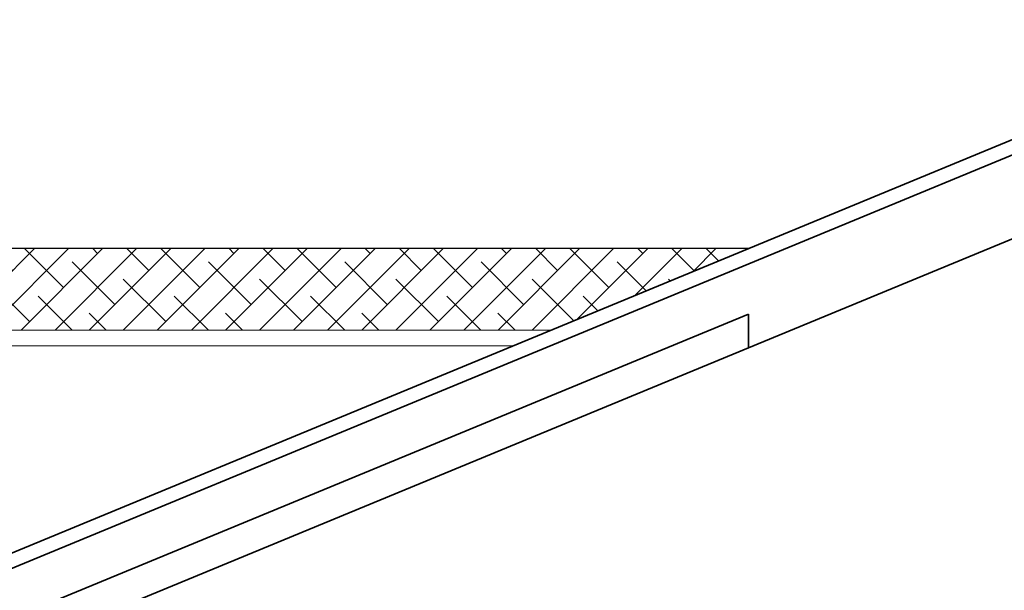
# Model space of a CAD drawing. Units: millimetres. Extents: x 2876.6 to 2967.7, y 1571.5 to 1612.7.
# Drawn here: x 2901.7 to 2904.2, y 1586.1 to 1587.5 of the extents above; entities that cross this region are included whole.
import ezdxf

# ---------------------------------------------------------------- set-up
doc = ezdxf.new("R2010")
doc.units = ezdxf.units.MM
doc.layers.add('A-Elev-G', color=140, linetype='Continuous')
doc.layers.add('rayas', color=251, linetype='Continuous')
doc.layers.add('PUERTA MADERA', color=36, linetype='Continuous', lineweight=9)

msp = doc.modelspace()

# ---------------------------------------------------------------- hatches: boundary and pattern name
at = {"layer": 'rayas'}
h = msp.add_hatch(dxfattribs=at)
h.set_pattern_fill('ANSI38', color=256, scale=0.01953125, style=0)
h.paths.add_polyline_path([(2903.5517, 1586.9485), (2899.7487, 1586.9485), (2899.7487, 1586.7385), (2903.0431, 1586.7385)])

# ---------------------------------------------------------------- linework, layer by layer
at = {"layer": 'A-Elev-G', "color": 12, "linetype": 'Continuous', "lineweight": 35}
for points in [[(2904.9774, 1587.5371), (2901.2474, 1585.9971)], [(2904.9774, 1587.4971), (2901.2474, 1585.9571)], [(2904.9774, 1587.2817), (2903.5522, 1586.6932)], [(2903.5522, 1586.7798), (2901.3274, 1585.8612)], [(2903.5522, 1586.6932), (2903.5522, 1586.7798)], [(2903.5522, 1586.6932), (2901.3274, 1585.7747)]]:
    msp.add_lwpolyline(points, dxfattribs=at)
at = {"layer": 'PUERTA MADERA'}
for points in [[(2899.7487, 1586.7385), (2903.0431, 1586.7385)], [(2899.7487, 1586.6985), (2902.9462, 1586.6985)]]:
    msp.add_lwpolyline(points, dxfattribs=at)
at = {"layer": 'rayas'}
msp.add_lwpolyline([(2903.5517, 1586.9485), (2899.7487, 1586.9485)], dxfattribs=at)

doc.saveas('drawing.dxf')
